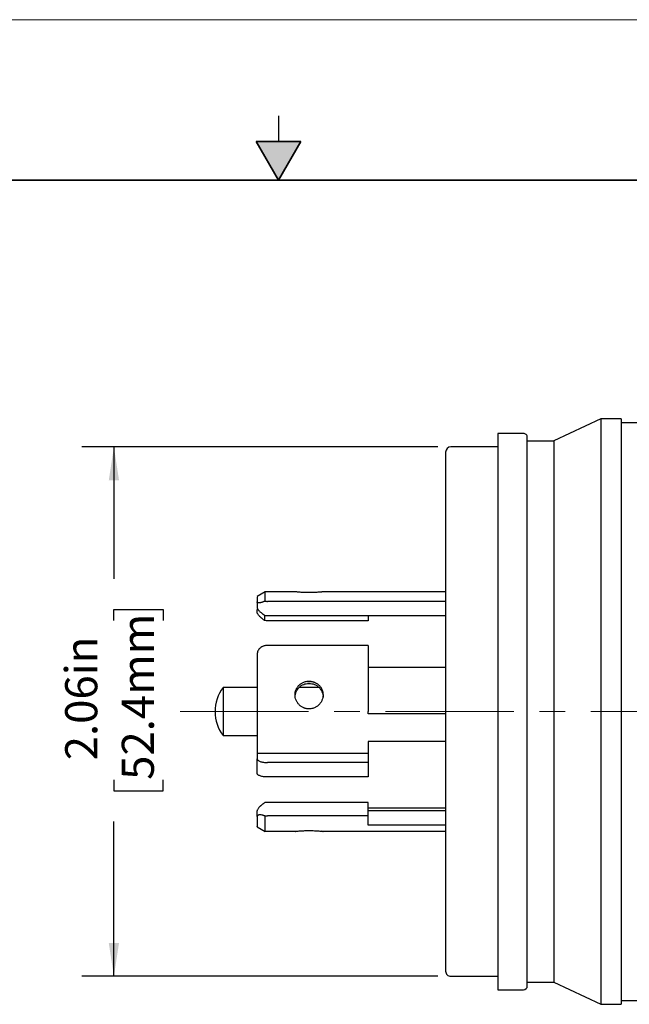
# Model space of a CAD drawing. Units: inches. Extents: x 0 to 17, y 0 to 11.
# Drawn here: x 7.5 to 9.9, y 7.2 to 11 of the extents above; entities that cross this region are included whole.
import ezdxf

# ---------------------------------------------------------------- set-up
doc = ezdxf.new("R2010")
doc.units = ezdxf.units.IN
doc.header["$MEASUREMENT"] = 0
doc.linetypes.add('CENTERX2', pattern=[0.8, 0.5, -0.1, 0.1, -0.1])
doc.layers.add('FORMAT', color=7, linetype='Continuous')
doc.styles.add('SLDTEXTSTYLE0', font='TXT', dxfattribs={"width": 0.605})
doc.dimstyles.new('SLDDIMSTYLE2', dxfattribs={"dimtxt": 0.125, "dimasz": 0.13, "dimexe": 0, "dimexo": 0.0625, "dimgap": 0.03125, "dimtad": 0, "dimrnd": 1e-09, "dimzin": 12, "dimdsep": 46, "dimtxsty": 'SLDTEXTSTYLE0', "dimsah": 1, "dimcen": 0.09, "dimadec": 0, "dimazin": 3, "dimtfac": 1, "dimtofl": 0, "dimtmove": 0, "dimatfit": 3, "dimfxl": 0, "dimfrac": 2, "dimtolj": 1, "dimtzin": 12, "dimarcsym": 0})

# ---------------------------------------------------------------- blocks, each defined once
blk = doc.blocks.new('_D_4')
at = {"layer": 'FORMAT', "color": 7}
for p, q in [((9.121, 9.336), (7.7342, 9.336)), ((7.8592, 9.336), (7.8592, 8.8216)), ((7.8593, 8.6593), (7.8593, 8.7023)), ((7.8593, 8.7023), (8.0512, 8.7023)), ((8.0512, 8.7023), (8.0512, 8.6593)), ((7.8593, 8.039), (7.8593, 7.9961)), ((8.0512, 7.9961), (8.0512, 8.039)), ((7.8593, 7.9961), (8.0512, 7.9961)), ((7.8592, 7.274), (7.8592, 7.8767)), ((9.121, 7.274), (7.7342, 7.274))]:
    blk.add_line(p, q, dxfattribs=at)
for points in [[(7.8592, 9.336), (7.8392, 9.206), (7.8792, 9.206)], [(7.8592, 7.274), (7.8792, 7.404), (7.8392, 7.404)]]:
    blk.add_solid(points, dxfattribs=at)
at = {"layer": 'FORMAT', "color": 7, "char_height": 0.125, "attachment_point": 1, "rotation": 90, "style": 'SLDTEXTSTYLE0'}
for s, insert in [('52.4mm', (7.89, 8.039)), ('2.06in', (7.6695, 8.1152))]:
    blk.add_mtext(s, dxfattribs=dict(at, insert=insert))

msp = doc.modelspace()

# ---------------------------------------------------------------- hatches: boundary and pattern name
at = {"linetype": 'Continuous'}
msp.add_hatch(color=7, dxfattribs=at).paths.add_polyline_path([(8.4134, 10.525), (8.5, 10.375), (8.5866, 10.525)], flags=0)

# ---------------------------------------------------------------- linework, layer by layer
at = {"color": 7, "linetype": 'Continuous', "lineweight": 18}
msp.add_line((17, 11), (0, 11), dxfattribs=at)
at = {"color": 7, "linetype": 'Continuous', "lineweight": 25}
for p, q in [((8.5, 10.625), (8.5, 10.525)), ((9.7556, 9.4451), (9.5719, 9.3594)), ((9.8339, 9.445), (9.7554, 9.445)), ((9.9382, 9.43), (9.8339, 9.43)), ((9.4542, 9.3883), (9.354, 9.3883)), ((9.469, 9.3595), (9.572, 9.3595)), ((9.3542, 9.336), (9.171, 9.336)), ((8.4476, 8.7717), (8.4169, 8.7539)), ((8.5645, 8.7716), (8.4474, 8.7716)), ((9.151, 8.7716), (8.6735, 8.7716)), ((8.417, 8.7323), (8.417, 8.7092)), ((9.151, 8.7344), (8.457, 8.7344)), ((8.417, 8.6921), (8.417, 8.7033)), ((8.4474, 8.6594), (8.4474, 8.6797)), ((8.457, 8.6792), (9.151, 8.6792)), ((8.849, 8.6792), (8.849, 8.6588)), ((8.849, 8.6588), (8.457, 8.6588)), ((8.849, 8.5626), (8.457, 8.5626)), ((9.151, 8.4762), (8.849, 8.4762)), ((8.6246, 8.414), (8.6135, 8.414)), ((8.417, 8.3985), (8.2842, 8.3985)), ((8.6583, 8.3985), (8.5798, 8.3985)), ((9.151, 8.2969), (8.849, 8.2969)), ((8.2842, 8.2115), (8.417, 8.2115)), ((8.849, 8.1881), (8.849, 8.1412)), ((9.151, 8.1881), (8.849, 8.1881)), ((8.417, 8.1412), (8.417, 8.1207)), ((8.849, 8.1412), (8.417, 8.1412)), ((8.849, 8.1412), (8.849, 8.1067)), ((8.417, 8.0645), (8.417, 8.1207)), ((8.849, 8.1067), (8.457, 8.1067)), ((8.849, 8.1067), (8.849, 8.0505)), ((8.849, 8.0505), (8.457, 8.0505)), ((8.849, 7.9512), (8.457, 7.9512)), ((8.849, 7.899), (8.849, 7.9512)), ((8.417, 7.8961), (8.417, 7.918)), ((8.849, 7.9308), (9.151, 7.9308)), ((8.849, 7.9195), (9.151, 7.9195)), ((8.849, 7.899), (8.457, 7.899)), ((9.151, 7.8626), (8.849, 7.8626)), ((8.4169, 7.8561), (8.4476, 7.8384)), ((8.5645, 7.8385), (8.4474, 7.8385)), ((8.6735, 7.8385), (8.6694, 7.8389)), ((9.151, 7.8385), (8.6735, 7.8385)), ((9.171, 7.274), (9.3542, 7.274)), ((9.572, 7.2505), (9.469, 7.2505)), ((9.5719, 7.2506), (9.7556, 7.1649)), ((9.354, 7.2217), (9.4542, 7.2217)), ((9.8339, 7.18), (9.9382, 7.18)), ((9.7554, 7.165), (9.8339, 7.165))]:
    msp.add_line(p, q, dxfattribs=at)
at = {"color": 7, "linetype": 'Continuous', "lineweight": 35}
for p, q in [((8.4134, 10.525), (8.5866, 10.525)), ((8.5, 10.375), (8.4134, 10.525)), ((8.5, 10.375), (8.5866, 10.525)), ((16.625, 10.375), (0.375, 10.375))]:
    msp.add_line(p, q, dxfattribs=at)
at = {"color": 7, "linetype": 'Continuous', "lineweight": 25}
for centre, radius, start, end in [((9.171, 9.316), 0.02, 90.0187, 180), ((8.409, 8.305), 0.156, 143.1806, 179.9909), ((8.409, 8.305), 0.156, 179.9909, 216.8298), ((9.171, 7.294), 0.02, 180, 270.0187), ((9.454, 7.2367), 0.015, 270, 0)]:
    msp.add_arc(centre, radius, start, end, dxfattribs=at)
for points, knots in [([(9.7554, 9.445), (9.7554, 9.445), (9.7554, 9.4377), (9.7554, 9.4086), (9.7554, 9.3868), (9.7554, 9.3297), (9.7554, 9.2943), (9.7554, 9.2114), (9.7554, 9.1639), (9.7554, 9.0584), (9.7554, 9.0004), (9.7554, 8.8763), (9.7554, 8.8102), (9.7554, 8.6723), (9.7554, 8.6006), (9.7554, 8.4542), (9.7554, 8.3796), (9.7554, 8.305)], [0, 0, 0, 0, 0.125, 0.125, 0.25, 0.25, 0.375, 0.375, 0.5, 0.5, 0.625, 0.625, 0.75, 0.75, 0.875, 0.875, 1, 1, 1, 1]), ([(9.8339, 9.445), (9.8339, 9.445), (9.8339, 9.4449), (9.8339, 9.4443), (9.8339, 9.4434), (9.8339, 9.4422), (9.8339, 9.4405), (9.8339, 9.4386), (9.8339, 9.4362), (9.8339, 9.4335), (9.8339, 9.4304), (9.8339, 9.427), (9.8339, 9.4175), (9.8339, 9.3977), (9.8339, 9.3599), (9.8339, 9.312), (9.8339, 9.2544), (9.8339, 9.1877), (9.8339, 9.1124), (9.8339, 9.0294), (9.8339, 8.9394), (9.8339, 8.8433), (9.8339, 8.742), (9.8339, 8.6365), (9.8339, 8.5278), (9.8339, 8.4169), (9.8339, 8.305), (9.8339, 8.1931), (9.8339, 8.0823), (9.8339, 7.9736), (9.8339, 7.8681), (9.8339, 7.7667), (9.8339, 7.6707), (9.8339, 7.5806), (9.8339, 7.4976), (9.8339, 7.4223), (9.8339, 7.3556), (9.8339, 7.298), (9.8339, 7.2501), (9.8339, 7.2123), (9.8339, 7.1912), (9.8339, 7.18), (9.8339, 7.1746), (9.8339, 7.1703), (9.8339, 7.1673), (9.8339, 7.1654), (9.8339, 7.1651), (9.8339, 7.165)], [0, 0, 0, 0, 0.005697, 0.011386, 0.017068, 0.022746, 0.028422, 0.034097, 0.039772, 0.045451, 0.051134, 0.056823, 0.062521, 0.093767, 0.125018, 0.156264, 0.187516, 0.218761, 0.250013, 0.281258, 0.31251, 0.343755, 0.375007, 0.406252, 0.437504, 0.468749, 0.500001, 0.531246, 0.562498, 0.593744, 0.624995, 0.656241, 0.687492, 0.718738, 0.749989, 0.781235, 0.812486, 0.843732, 0.874983, 0.906229, 0.937481, 0.947918, 0.958334, 0.968739, 0.979144, 0.989561, 1, 1, 1, 1]), ([(9.354, 9.3883), (9.354, 9.3883), (9.354, 9.3813), (9.354, 9.3536), (9.354, 9.333), (9.354, 9.2787), (9.354, 9.2451), (9.354, 9.1663), (9.354, 9.1211), (9.354, 9.0209), (9.354, 8.9658), (9.354, 8.8479), (9.354, 8.7851), (9.354, 8.6541), (9.354, 8.5859), (9.354, 8.4468), (9.354, 8.3759), (9.354, 8.305)], [0, 0, 0, 0, 0.125, 0.125, 0.25, 0.25, 0.375, 0.375, 0.5, 0.5, 0.625, 0.625, 0.75, 0.75, 0.875, 0.875, 1, 1, 1, 1]), ([(9.469, 9.3733), (9.469, 9.3772), (9.4674, 9.3811), (9.4619, 9.3867), (9.458, 9.3883), (9.454, 9.3883)], [0, 0, 0, 0, 0.5, 0.5, 1, 1, 1, 1]), ([(9.469, 8.305), (9.469, 8.3749), (9.469, 8.4449), (9.469, 8.582), (9.469, 8.6492), (9.469, 8.7784), (9.469, 8.8404), (9.469, 8.9567), (9.469, 9.011), (9.469, 9.1098), (9.469, 9.1544), (9.469, 9.2321), (9.469, 9.2652), (9.469, 9.3187), (9.469, 9.3391), (9.469, 9.3664), (9.469, 9.3733), (9.469, 9.3733)], [0, 0, 0, 0, 0.125, 0.125, 0.25, 0.25, 0.375, 0.375, 0.5, 0.5, 0.625, 0.625, 0.75, 0.75, 0.875, 0.875, 1, 1, 1, 1]), ([(9.572, 9.3595), (9.572, 9.3595), (9.572, 9.3527), (9.572, 9.3258), (9.572, 9.3057), (9.572, 9.2528), (9.572, 9.2201), (9.572, 9.1435), (9.572, 9.0995), (9.572, 9.0019), (9.572, 8.9482), (9.572, 8.8335), (9.572, 8.7723), (9.572, 8.6448), (9.572, 8.5784), (9.572, 8.443), (9.572, 8.374), (9.572, 8.305)], [0, 0, 0, 0, 0.125, 0.125, 0.25, 0.25, 0.375, 0.375, 0.5, 0.5, 0.625, 0.625, 0.75, 0.75, 0.875, 0.875, 1, 1, 1, 1]), ([(9.151, 9.316), (9.151, 9.316), (9.151, 9.3095), (9.151, 9.2837), (9.151, 9.2644), (9.151, 9.2137), (9.151, 9.1824), (9.151, 9.1089), (9.151, 9.0667), (9.151, 8.9731), (9.151, 8.9217), (9.151, 8.8117), (9.151, 8.753), (9.151, 8.6308), (9.151, 8.5671), (9.151, 8.4374), (9.151, 8.3712), (9.151, 8.305)], [0, 0, 0, 0, 0.125, 0.125, 0.25, 0.25, 0.375, 0.375, 0.5, 0.5, 0.625, 0.625, 0.75, 0.75, 0.875, 0.875, 1, 1, 1, 1]), ([(8.417, 8.7524), (8.417, 8.7525), (8.417, 8.7526), (8.417, 8.7398), (8.417, 8.7323)], [0, 0, 0, 0, 0.409331, 1, 1, 1, 1]), ([(8.6735, 8.7716), (8.6735, 8.7716), (8.6735, 8.7715), (8.6729, 8.7715), (8.6721, 8.7714), (8.6709, 8.7713), (8.6687, 8.771), (8.6647, 8.7706), (8.6578, 8.77), (8.6495, 8.7693), (8.6369, 8.7686), (8.619, 8.7682), (8.6012, 8.7686), (8.5886, 8.7693), (8.5803, 8.77), (8.5734, 8.7706), (8.5689, 8.7711), (8.5663, 8.7714), (8.5648, 8.7715), (8.5646, 8.7715), (8.5645, 8.7716)], [0, 0, 0, 0, 0.025177, 0.050133, 0.075025, 0.100009, 0.12524, 0.187793, 0.250455, 0.313052, 0.375664, 0.50003, 0.624444, 0.687024, 0.749572, 0.812288, 0.874802, 0.916693, 0.958184, 1, 1, 1, 1]), ([(8.4474, 8.7349), (8.446, 8.7343), (8.4435, 8.7333), (8.4398, 8.7319), (8.4365, 8.7308), (8.4334, 8.73), (8.4307, 8.7293), (8.4283, 8.7289), (8.4253, 8.7285), (8.422, 8.7285), (8.4192, 8.7291), (8.4174, 8.7304), (8.4172, 8.7317), (8.417, 8.7323)], [0, 0, 0, 0, 0.082698, 0.161614, 0.236768, 0.308181, 0.375879, 0.439893, 0.500259, 0.632881, 0.759971, 0.882121, 1, 1, 1, 1]), ([(8.417, 8.7092), (8.4171, 8.7088), (8.4171, 8.7081), (8.4176, 8.7068), (8.4183, 8.7054), (8.4193, 8.7038), (8.4206, 8.702), (8.4222, 8.7001), (8.4241, 8.698), (8.4266, 8.6955), (8.4301, 8.6923), (8.4349, 8.6883), (8.4407, 8.684), (8.4451, 8.6812), (8.4474, 8.6797)], [0, 0, 0, 0, 0.0594154, 0.1193418, 0.1799762, 0.241509, 0.3041222, 0.3679887, 0.4332715, 0.5001231, 0.6042731, 0.7221328, 0.853977, 1, 1, 1, 1]), ([(8.4474, 8.7349), (8.449, 8.7348), (8.4521, 8.7345), (8.4554, 8.7345), (8.457, 8.7344)], [0, 0, 0, 0, 0.499282, 1, 1, 1, 1]), ([(8.4474, 8.6594), (8.4462, 8.6601), (8.4439, 8.6616), (8.4406, 8.6639), (8.4376, 8.6661), (8.4348, 8.6683), (8.4323, 8.6705), (8.43, 8.6725), (8.428, 8.6745), (8.4253, 8.6773), (8.4221, 8.681), (8.4192, 8.6853), (8.4174, 8.6891), (8.4172, 8.6911), (8.417, 8.6921)], [0, 0, 0, 0, 0.074868, 0.146166, 0.213916, 0.278138, 0.33886, 0.396114, 0.449936, 0.500373, 0.632376, 0.758727, 0.880772, 1, 1, 1, 1]), ([(8.457, 8.5626), (8.4557, 8.5626), (8.4531, 8.5625), (8.4492, 8.562), (8.4454, 8.5612), (8.4405, 8.5597), (8.4347, 8.5571), (8.4286, 8.5529), (8.4235, 8.5477), (8.4199, 8.5417), (8.4175, 8.5352), (8.4172, 8.5306), (8.417, 8.5283)], [0, 0, 0, 0, 0.062921, 0.125192, 0.187423, 0.250226, 0.375178, 0.50015, 0.625085, 0.750075, 0.87496, 1, 1, 1, 1]), ([(8.849, 8.5626), (8.849, 8.5587), (8.849, 8.5509), (8.849, 8.5389), (8.849, 8.5267), (8.849, 8.5144), (8.849, 8.5018), (8.849, 8.4891), (8.849, 8.4804), (8.849, 8.4761)], [0, 0, 0, 0, 0.143178, 0.286035, 0.4287, 0.5713, 0.713965, 0.856822, 1, 1, 1, 1]), ([(8.417, 8.5283), (8.417, 8.4942), (8.417, 8.4577), (8.417, 8.3824), (8.417, 8.3435), (8.417, 8.3046)], [0, 0, 0, 0, 0.5, 0.5, 1, 1, 1, 1]), ([(8.2842, 8.3985), (8.2842, 8.3985), (8.2842, 8.4009), (8.2842, 8.3926), (8.2842, 8.3731), (8.2842, 8.3417), (8.2842, 8.3172), (8.2842, 8.305)], [0, 0, 0, 0, 0.002197, 0.251647, 0.501098, 0.750549, 1, 1, 1, 1]), ([(8.6191, 8.3156), (8.6176, 8.3156), (8.6148, 8.3157), (8.6105, 8.3162), (8.6063, 8.317), (8.6022, 8.3182), (8.5962, 8.3205), (8.5886, 8.3245), (8.5803, 8.3314), (8.5734, 8.3397), (8.5667, 8.3523), (8.5631, 8.37), (8.5667, 8.3876), (8.5734, 8.4), (8.5802, 8.4082), (8.5885, 8.4148), (8.597, 8.4192), (8.6049, 8.4218), (8.6119, 8.4233), (8.6166, 8.4234), (8.619, 8.4235)], [0, 0, 0, 0, 0.025206, 0.050174, 0.07506, 0.100023, 0.12522, 0.187762, 0.250356, 0.313077, 0.375809, 0.500034, 0.624167, 0.686926, 0.749589, 0.812358, 0.874772, 0.916695, 0.958194, 1, 1, 1, 1]), ([(8.5646, 8.3617), (8.5654, 8.3687), (8.567, 8.3828), (8.5796, 8.4004), (8.5976, 8.4127), (8.6119, 8.4143), (8.619, 8.4151)], [0, 0, 0, 0, 0.249209, 0.499973, 0.750085, 1, 1, 1, 1]), ([(8.619, 8.4235), (8.6205, 8.4235), (8.6233, 8.4234), (8.6276, 8.4229), (8.6318, 8.4221), (8.6359, 8.421), (8.6419, 8.4188), (8.6495, 8.4149), (8.6578, 8.4082), (8.6647, 8.4001), (8.6714, 8.3877), (8.675, 8.3701), (8.6714, 8.3523), (8.6647, 8.3397), (8.6579, 8.3314), (8.6496, 8.3246), (8.6411, 8.32), (8.6332, 8.3173), (8.6262, 8.3159), (8.6215, 8.3157), (8.6191, 8.3156)], [0, 0, 0, 0, 0.025193, 0.050164, 0.075071, 0.100072, 0.125325, 0.187792, 0.250438, 0.313145, 0.375878, 0.500031, 0.624164, 0.686898, 0.749581, 0.812298, 0.874738, 0.916668, 0.958179, 1, 1, 1, 1]), ([(8.619, 8.4151), (8.6261, 8.4143), (8.6404, 8.4127), (8.6587, 8.4005), (8.6701, 8.3829), (8.6749, 8.3686), (8.6735, 8.3617), (8.6735, 8.3617)], [0, 0, 0, 0, 0.249817, 0.499619, 0.750189, 0.999581, 1, 1, 1, 1]), ([(8.2842, 8.305), (8.2842, 8.2928), (8.2842, 8.2683), (8.2842, 8.2374), (8.2842, 8.2158), (8.2842, 8.213), (8.2842, 8.2116)], [0, 0, 0, 0, 0.250478, 0.500956, 0.751434, 1, 1, 1, 1]), ([(9.151, 8.305), (9.151, 8.2388), (9.151, 8.1727), (9.151, 8.0429), (9.151, 7.9793), (9.151, 7.857), (9.151, 7.7984), (9.151, 7.6883), (9.151, 7.6369), (9.151, 7.5433), (9.151, 7.5012), (9.151, 7.4276), (9.151, 7.3963), (9.151, 7.3457), (9.151, 7.3264), (9.151, 7.3005), (9.151, 7.294), (9.151, 7.294)], [0, 0, 0, 0, 0.125, 0.125, 0.25, 0.25, 0.375, 0.375, 0.5, 0.5, 0.625, 0.625, 0.75, 0.75, 0.875, 0.875, 1, 1, 1, 1]), ([(9.354, 8.305), (9.354, 8.2341), (9.354, 8.1632), (9.354, 8.0241), (9.354, 7.956), (9.354, 7.825), (9.354, 7.7621), (9.354, 7.6442), (9.354, 7.5892), (9.354, 7.4889), (9.354, 7.4437), (9.354, 7.3649), (9.354, 7.3313), (9.354, 7.2771), (9.354, 7.2564), (9.354, 7.2287), (9.354, 7.2217), (9.354, 7.2217)], [0, 0, 0, 0, 0.125, 0.125, 0.25, 0.25, 0.375, 0.375, 0.5, 0.5, 0.625, 0.625, 0.75, 0.75, 0.875, 0.875, 1, 1, 1, 1]), ([(9.469, 7.2367), (9.469, 7.2367), (9.469, 7.2436), (9.469, 7.2709), (9.469, 7.2913), (9.469, 7.3448), (9.469, 7.3779), (9.469, 7.4556), (9.469, 7.5002), (9.469, 7.5991), (9.469, 7.6534), (9.469, 7.7696), (9.469, 7.8316), (9.469, 7.9608), (9.469, 8.028), (9.469, 8.1652), (9.469, 8.2351), (9.469, 8.305)], [0, 0, 0, 0, 0.125, 0.125, 0.25, 0.25, 0.375, 0.375, 0.5, 0.5, 0.625, 0.625, 0.75, 0.75, 0.875, 0.875, 1, 1, 1, 1]), ([(9.572, 8.305), (9.572, 8.2235), (9.572, 8.142), (9.572, 7.9834), (9.572, 7.9063), (9.572, 7.8334)], [0, 0, 0, 0, 0.5, 0.5, 1, 1, 1, 1]), ([(9.7554, 8.305), (9.7554, 8.2169), (9.7554, 8.1288), (9.7554, 7.9574), (9.7554, 7.874), (9.7554, 7.7952)], [0, 0, 0, 0, 0.5, 0.5, 1, 1, 1, 1]), ([(8.417, 8.1207), (8.4171, 8.1202), (8.4172, 8.1193), (8.4178, 8.118), (8.4187, 8.1166), (8.4205, 8.1149), (8.4236, 8.1129), (8.4286, 8.1107), (8.4347, 8.109), (8.4416, 8.1077), (8.4492, 8.1069), (8.4544, 8.1067), (8.457, 8.1067)], [0, 0, 0, 0, 0.062795, 0.125024, 0.187297, 0.250223, 0.37501, 0.500148, 0.624935, 0.750072, 0.874949, 1, 1, 1, 1]), ([(8.457, 8.0505), (8.4557, 8.0505), (8.4531, 8.0505), (8.4492, 8.0507), (8.4454, 8.0511), (8.4405, 8.0517), (8.4347, 8.0528), (8.4286, 8.0545), (8.4236, 8.0567), (8.4199, 8.0591), (8.4175, 8.0618), (8.4172, 8.0636), (8.417, 8.0645)], [0, 0, 0, 0, 0.062795, 0.125024, 0.187297, 0.250223, 0.37501, 0.500148, 0.624935, 0.750072, 0.874949, 1, 1, 1, 1]), ([(8.4474, 7.9507), (8.4462, 7.9499), (8.4439, 7.9484), (8.4406, 7.9461), (8.4376, 7.9439), (8.4348, 7.9417), (8.4323, 7.9395), (8.43, 7.9375), (8.428, 7.9356), (8.4253, 7.9327), (8.4221, 7.929), (8.4192, 7.9247), (8.4174, 7.9209), (8.4172, 7.9189), (8.417, 7.918)], [0, 0, 0, 0, 0.074868, 0.146166, 0.213916, 0.278138, 0.33886, 0.396114, 0.449936, 0.500373, 0.632376, 0.758727, 0.880772, 1, 1, 1, 1]), ([(8.4474, 7.8984), (8.4463, 7.8988), (8.4443, 7.8995), (8.4414, 7.9005), (8.4386, 7.9012), (8.4349, 7.9021), (8.4306, 7.9027), (8.426, 7.9028), (8.4222, 7.9022), (8.4193, 7.9009), (8.4174, 7.8989), (8.4172, 7.897), (8.417, 7.8961)], [0, 0, 0, 0, 0.063566, 0.126243, 0.188344, 0.250185, 0.376478, 0.500176, 0.626307, 0.750117, 0.875836, 1, 1, 1, 1]), ([(8.417, 7.8961), (8.417, 7.8862), (8.417, 7.8665), (8.417, 7.8552), (8.417, 7.8571), (8.417, 7.8576)], [0, 0, 0, 0, 0.433462, 0.866925, 1, 1, 1, 1]), ([(8.4474, 7.8984), (8.4474, 7.8789), (8.4474, 7.8638), (8.4474, 7.8436), (8.4474, 7.8385), (8.4474, 7.8385)], [0, 0, 0, 0, 0.5, 0.5, 1, 1, 1, 1]), ([(8.5645, 7.8385), (8.5646, 7.8385), (8.5646, 7.8385), (8.5652, 7.8385), (8.566, 7.8386), (8.5672, 7.8388), (8.5694, 7.839), (8.5734, 7.8394), (8.5803, 7.8401), (8.5886, 7.8407), (8.6012, 7.8414), (8.619, 7.8418), (8.6369, 7.8414), (8.6495, 7.8407), (8.6578, 7.8401), (8.6647, 7.8394), (8.6692, 7.839), (8.6718, 7.8387), (8.6733, 7.8385), (8.6735, 7.8385), (8.6735, 7.8385)], [0, 0, 0, 0, 0.025175, 0.050128, 0.075014, 0.09999, 0.125211, 0.187665, 0.250337, 0.312896, 0.375523, 0.500028, 0.624461, 0.687089, 0.749735, 0.8123, 0.87489, 0.91673, 0.958193, 1, 1, 1, 1]), ([(9.572, 7.8334), (9.572, 7.7464), (9.572, 7.6655), (9.572, 7.5218), (9.572, 7.4592), (9.572, 7.3569), (9.572, 7.3172), (9.572, 7.2641), (9.572, 7.2505), (9.572, 7.2505)], [0, 0, 0, 0, 0.25, 0.25, 0.5, 0.5, 0.75, 0.75, 1, 1, 1, 1]), ([(9.7554, 7.7952), (9.7554, 7.7011), (9.7554, 7.6136), (9.7554, 7.4583), (9.7554, 7.3906), (9.7554, 7.28), (9.7554, 7.2371), (9.7554, 7.1797), (9.7554, 7.165), (9.7554, 7.165)], [0, 0, 0, 0, 0.25, 0.25, 0.5, 0.5, 0.75, 0.75, 1, 1, 1, 1])]:
    msp.add_open_spline(points, degree=3, knots=knots, dxfattribs=at)
for points in [[(8.4474, 8.7716), (8.4474, 8.7716), (8.4474, 8.759), (8.4474, 8.7349)], [(8.4474, 8.6797), (8.4505, 8.6794), (8.4538, 8.6792), (8.457, 8.6792)], [(8.457, 8.6588), (8.4538, 8.6588), (8.4505, 8.659), (8.4474, 8.6594)], [(8.849, 8.4762), (8.849, 8.4218), (8.849, 8.3634), (8.849, 8.305)], [(8.417, 8.3046), (8.417, 8.2489), (8.417, 8.1933), (8.417, 8.1412)], [(8.849, 8.3046), (8.849, 8.3047), (8.849, 8.3049), (8.849, 8.305)], [(8.849, 8.2969), (8.849, 8.2994), (8.849, 8.302), (8.849, 8.3046)], [(8.457, 7.9512), (8.4538, 7.9512), (8.4505, 7.951), (8.4474, 7.9507)], [(8.4474, 7.8984), (8.4505, 7.8988), (8.4538, 7.899), (8.457, 7.899)], [(8.849, 7.8626), (8.849, 7.8721), (8.849, 7.8843), (8.849, 7.899)]]:
    msp.add_open_spline(points, degree=3, dxfattribs=at)
at = {"layer": 'FORMAT', "color": 7, "linetype": 'CENTERX2', "lineweight": 18}
msp.add_line((8.1167, 8.305), (12.9858, 8.305), dxfattribs=at)

# ---------------------------------------------------------------- dimensions: what is measured, and where the dimension line sits
at = {"layer": 'FORMAT', "color": 7}
dim = msp.add_linear_dim(base=(7.8592, 7.274), p1=(9.171, 9.336), p2=(9.171, 7.274), angle=90, dimstyle='SLDDIMSTYLE2', dxfattribs=at)
dim.commit()
dim.dimension.update_dxf_attribs({"geometry": '_D_4', "text_midpoint": (7.8592, 8.3492), "dimtype": 160})

doc.saveas('drawing.dxf')
